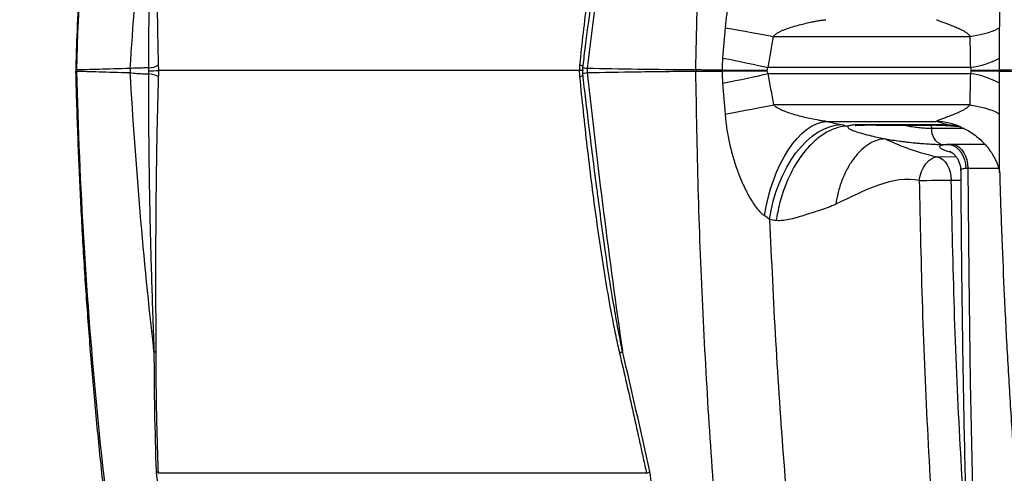
# Model space of a CAD drawing. Units: millimetres. Extents: x 130 to 10790, y 130 to 7592.
# Drawn here: x 3957 to 4364, y 4805 to 4993 of the extents above; entities that cross this region are included whole.
import ezdxf

# ---------------------------------------------------------------- set-up
doc = ezdxf.new("R2010")
doc.units = ezdxf.units.MM
doc.header["$LTSCALE"] = 26
doc.header["$PDSIZE"] = -1
doc.dimstyles.new('ISO-25', dxfattribs={"dimtxt": 2.5, "dimasz": 2.5, "dimexe": 1.25, "dimexo": 0.625, "dimtad": 1, "dimtxsty": 'Standard', "dimcen": 2.5, "dimadec": 0, "dimazin": 0, "dimtfac": 1, "dimtmove": 0, "dimatfit": 3, "dimfxl": 1, "dimarcsym": 0})

# ---------------------------------------------------------------- blocks, each defined once
blk = doc.blocks.new('*D25')
at = {"color": 0, "lineweight": -2, "transparency": 16777216}
for p, q in [((4256.07, 6266.65), (3489.8, 6266.65)), ((3515.8, 6110.65), (3515.8, 5239.4)), ((3515.8, 4027.65), (3515.8, 5069.15)), ((4195.32, 3871.65), (3489.8, 3871.65))]:
    blk.add_line(p, q, dxfattribs=at)
at = {"color": 0, "transparency": 16777216}
for points in [[(3489.8, 6110.65), (3541.8, 6110.65), (3515.8, 6266.65)], [(3489.8, 4027.65), (3541.8, 4027.65), (3515.8, 3871.65)]]:
    blk.add_solid(points, dxfattribs=at)
at = {"layer": 'Defpoints', "color": 0, "transparency": 16777216}
for p in [(3515.8, 6266.65), (4282.07, 6266.65), (4221.32, 3871.65)]:
    blk.add_point(p, dxfattribs=at)
at = {"color": 0, "transparency": 16777216, "insert": (3515.8, 5154.27), "char_height": 91, "attachment_point": 5}
blk.add_mtext('2395', dxfattribs=at)
blk = doc.blocks.new('*D26')
at = {"color": 0, "lineweight": -2, "transparency": 16777216}
for p, q in [((4546.42, 6367.68), (3193.02, 6367.68)), ((3219.02, 6211.68), (3219.02, 5451.8)), ((3219.02, 4027.65), (3219.02, 5281.56)), ((4270.27, 3871.65), (3193.02, 3871.65))]:
    blk.add_line(p, q, dxfattribs=at)
at = {"color": 0, "transparency": 16777216}
for points in [[(3193.02, 6211.68), (3245.02, 6211.68), (3219.02, 6367.68)], [(3193.02, 4027.65), (3245.02, 4027.65), (3219.02, 3871.65)]]:
    blk.add_solid(points, dxfattribs=at)
at = {"layer": 'Defpoints', "color": 0, "transparency": 16777216}
for p in [(3219.02, 6367.68), (4572.42, 6367.68), (4296.27, 3871.65)]:
    blk.add_point(p, dxfattribs=at)
at = {"color": 0, "transparency": 16777216, "insert": (3219.02, 5366.68), "char_height": 91, "attachment_point": 5}
blk.add_mtext('2496', dxfattribs=at)
blk = doc.blocks.new('FTE-face')
at = {"color": 7, "linetype": 'Continuous', "lineweight": 25}
for p, q in [((4268.43, 4985.77), (4349.57, 4985.77)), ((3980.25, 4971.88), (3980.25, 4971.88)), ((3980.25, 4971.42), (3980.25, 4971.42)), ((4188.1, 4971.65), (4014.24, 4971.65)), ((4236.28, 4971.88), (4236.28, 4971.88)), ((4236.28, 4971.42), (4236.28, 4971.42)), ((4349.77, 4972.87), (4266.12, 4972.87)), ((4266.13, 4970.43), (4349.76, 4970.43)), ((4349.49, 4957.52), (4268.5, 4957.52)), ((4290.16, 4950.62), (4335.65, 4950.62)), ((4361.87, 4929.65), (4361.87, 4929.85)), ((4196.8, 4912.14), (4195.61, 4920.97)), ((4215.88, 4805.12), (4014.13, 4805.12))]:
    blk.add_line(p, q, dxfattribs=at)
at = {"color": 8, "linetype": 'Continuous', "lineweight": 25}
for p, q in [((4305.99, 4949.13), (4305.15, 4949.23)), ((4334.36, 4949.13), (4333.47, 4949.24)), ((4333.6, 4949.13), (4333.66, 4947.64)), ((4347.17, 4947.64), (4333.66, 4947.64)), ((4341.28, 4938.09), (4341.94, 4937.9)), ((4343.92, 4935.9), (4336.07, 4935.98)), ((4341.85, 4926.35), (4345.8, 4926.31))]:
    blk.add_line(p, q, dxfattribs=at)
at = {"color": 7, "linetype": 'Continuous', "lineweight": 25, "flags": 128}
for points in [[(4248.35, 4989.35), (4251.21, 4988.84), (4254, 4988.35), (4256.71, 4987.88), (4259.31, 4987.41), (4261.8, 4986.97), (4264.16, 4986.55), (4266.37, 4986.15), (4268.43, 4985.77)], [(4349.57, 4985.77), (4351.75, 4986.15), (4353.77, 4986.55), (4355.61, 4986.97), (4357.27, 4987.41), (4358.73, 4987.88), (4359.99, 4988.35), (4361.03, 4988.84), (4361.86, 4989.35)], [(4247.35, 4976.83), (4250.03, 4976.29), (4252.64, 4975.76), (4255.16, 4975.24), (4257.59, 4974.73), (4259.92, 4974.23), (4262.12, 4973.76), (4264.19, 4973.3), (4266.12, 4972.87)], [(4247.11, 4971.83), (4249.77, 4971.82), (4252.36, 4971.81), (4254.87, 4971.8), (4257.29, 4971.8), (4259.61, 4971.81), (4261.81, 4971.81), (4263.88, 4971.82), (4265.82, 4971.83)], [(4247.11, 4971.46), (4249.77, 4971.48), (4252.36, 4971.49), (4254.87, 4971.49), (4257.29, 4971.49), (4259.61, 4971.49), (4261.81, 4971.49), (4263.88, 4971.48), (4265.82, 4971.46)], [(4247.35, 4966.38), (4250.03, 4966.93), (4252.64, 4967.47), (4255.17, 4968), (4257.6, 4968.52), (4259.92, 4969.03), (4262.12, 4969.52), (4264.2, 4969.99), (4266.13, 4970.43)], [(4349.99, 4971.83), (4352.01, 4971.82), (4353.88, 4971.81), (4355.61, 4971.81), (4357.18, 4971.8), (4358.58, 4971.8), (4359.81, 4971.81), (4360.86, 4971.82), (4361.73, 4971.83)], [(4349.99, 4971.46), (4352.01, 4971.48), (4353.88, 4971.49), (4355.61, 4971.49), (4357.18, 4971.49), (4358.58, 4971.49), (4359.81, 4971.49), (4360.86, 4971.48), (4361.73, 4971.46)], [(4248.34, 4953.66), (4251.22, 4954.2), (4254.02, 4954.72), (4256.74, 4955.24), (4259.36, 4955.74), (4261.85, 4956.22), (4264.22, 4956.68), (4266.44, 4957.11), (4268.5, 4957.52)], [(4349.49, 4957.52), (4351.68, 4957.11), (4353.71, 4956.68), (4355.56, 4956.22), (4357.22, 4955.74), (4358.68, 4955.24), (4359.94, 4954.72), (4360.98, 4954.2), (4361.8, 4953.66)], [(4264.61, 4911.63), (4265.28, 4915.37), (4266.12, 4919.08), (4267.14, 4922.72), (4268.32, 4926.25), (4269.66, 4929.65), (4271.13, 4932.88), (4272.73, 4935.91), (4274.44, 4938.72), (4276.24, 4941.28), (4278.13, 4943.57), (4280.08, 4945.57), (4282.08, 4947.25), (4284.1, 4948.61), (4286.14, 4949.63), (4288.16, 4950.3), (4290.16, 4950.62)], [(4266.75, 4910.04), (4267.4, 4913.85), (4268.28, 4917.63), (4269.37, 4921.33), (4270.67, 4924.93), (4272.17, 4928.38), (4273.84, 4931.66), (4275.68, 4934.74), (4277.67, 4937.58), (4279.78, 4940.17), (4282.01, 4942.47), (4284.32, 4944.46), (4286.7, 4946.13), (4289.12, 4947.46), (4291.57, 4948.43), (4294.01, 4949.05), (4296.43, 4949.29)], [(4341.28, 4941.1), (4342.6, 4940.65), (4343.84, 4939.92), (4344.98, 4938.93), (4345.96, 4937.71), (4346.76, 4936.29), (4347.37, 4934.72), (4347.75, 4933.05), (4347.89, 4931.32)], [(4342.92, 4941.1), (4344.09, 4940.64), (4345.19, 4939.91), (4346.19, 4938.91), (4347.04, 4937.69), (4347.74, 4936.28), (4348.26, 4934.72), (4348.58, 4933.06), (4348.69, 4931.34)], [(4328.63, 4926.16), (4329.01, 4928.07), (4329.61, 4929.9), (4330.41, 4931.58), (4331.37, 4933.07), (4332.46, 4934.29), (4333.63, 4935.2), (4334.86, 4935.78), (4336.07, 4935.98)], [(4336.07, 4935.98), (4337.24, 4935.54), (4338.34, 4934.82), (4339.33, 4933.85), (4340.19, 4932.65), (4340.89, 4931.25), (4341.41, 4929.71), (4341.73, 4928.06), (4341.85, 4926.35)], [(4348.69, 4931.34), (4349.06, 4887.05), (4349.7, 4842.76), (4350.6, 4798.48), (4351.76, 4754.21), (4353.19, 4709.95), (4354.89, 4665.72), (4356.84, 4621.51), (4359.06, 4577.32), (4361.55, 4533.16), (4364.3, 4489.03), (4367.31, 4444.94), (4370.58, 4400.88), (4374.12, 4356.86), (4377.92, 4312.89), (4381.98, 4268.97), (4386.3, 4225.09), (4390.89, 4181.27), (4395.74, 4137.5), (4400.84, 4093.8), (4406.21, 4050.15), (4411.84, 4006.57), (4417.73, 3963.06), (4423.87, 3919.63)], [(4328.63, 4926.16), (4330.15, 4926.2), (4331.82, 4926.24), (4333.59, 4926.27), (4335.39, 4926.3), (4337.18, 4926.32), (4338.89, 4926.34), (4340.46, 4926.35), (4341.85, 4926.35)]]:
    blk.add_lwpolyline(points, dxfattribs=at)
at = {"color": 8, "linetype": 'Continuous', "lineweight": 25, "flags": 128}
blk.add_lwpolyline([(4339.97, 4949.29), (4342.99, 4949.05), (4344.85, 4948.71)], dxfattribs=at)
at = {"color": 7, "linetype": 'Continuous', "lineweight": 25}
for centre, radius, start, end in [((4009.46, 4982.4), 9.7, 273.2058, 299.3076), ((4344.91, 5007.69), 35.16, 277.9555, 298.6512), ((3990.4, 4971.65), 10.15, 178.7035, 181.2814), ((4013.01, 4971.63), 10.58, 175.2128, 184.5832), ((4013.04, 4971.49), 10.58, 174.4349, 183.8443), ((4009.47, 4960.38), 9.9, 61.4666, 86.8722), ((4009.69, 5083.42), 111.87, 270.1831, 272.3327), ((4202.4, 4971.82), 11.08, 176.3845, 185.3712), ((4202.48, 4971.63), 11.11, 175.4574, 184.3813), ((4248.5, 4971.65), 12.22, 178.9209, 181.0625), ((4248.5, 4971.65), 12.22, 178.9248, 181.0663), ((4344.79, 4935.92), 34.86, 60.8656, 81.7919), ((4340.25, 4947.21), 6.61, 176.331, 247.5359), ((4011.01, 4853.44), 2.52, 31.3791, 59.7169), ((4201.79, 4860.15), 6.15, 298.5823, 312.4467), ((4012.33, 4803.74), 2.27, 37.3591, 67.9562), ((4213, 4811.98), 7.44, 292.7786, 304.4747)]:
    blk.add_arc(centre, radius, start, end, dxfattribs=at)
at = {"color": 8, "linetype": 'Continuous', "lineweight": 25}
for centre, radius, start, end in [((4186.67, 4968.17), 5.97, 60.863, 74.876), ((4188.45, 4958.63), 13.02, 83.7171, 91.503), ((4186.66, 4975.02), 6.14, 284.6722, 298.1581), ((4334.46, 4921.88), 28.77, 66.3366, 87.6199)]:
    blk.add_arc(centre, radius, start, end, dxfattribs=at)
for points, knots in [([(4236.28, 4971.88), (4236.41, 4979.76), (4236.68, 4995.53), (4237.72, 5023.02), (4239.5, 5054.32), (4242.37, 5089.36), (4246.07, 5124.23), (4250.62, 5158.89), (4256.06, 5193.63), (4262.42, 5228.42), (4269.73, 5263.21), (4277.89, 5297.63), (4286.88, 5331.61), (4296.55, 5364.64), (4306.84, 5396.72), (4317.68, 5427.87), (4329.19, 5458.55), (4341.41, 5488.86), (4354.31, 5518.79), (4367.89, 5548.34), (4382.08, 5577.34), (4397.67, 5607.39), (4414.86, 5638.27), (4427.43, 5659.8), (4434.07, 5670.36), (4434.25, 5670.64)], [0, 0, 0, 0, 0.030714, 0.061445, 0.107244, 0.153085, 0.19894, 0.244782, 0.290581, 0.337812, 0.385085, 0.432375, 0.479652, 0.526887, 0.572113, 0.61736, 0.662609, 0.707838, 0.753685, 0.79955, 0.845416, 0.891263, 0.944923, 0.998581, 1, 1, 1, 1]), ([(4361.86, 4989.35), (4361.87, 4990.23), (4361.91, 4992.95), (4361.92, 4997.47), (4361.94, 5003.45), (4361.94, 5008.82), (4362.11, 5012.27), (4362.17, 5013.45)], [0, 0, 0, 0, 0.107071, 0.32923, 0.551408, 0.845883, 1, 1, 1, 1]), ([(3980.25, 4971.88), (3980.18, 4971.88), (3979.99, 4971.88), (3980.01, 4971.88), (3980.02, 4971.87)], [0, 0, 0, 0, 0.396827, 1, 1, 1, 1]), ([(3980.02, 4971.42), (3980.01, 4971.42), (3979.99, 4971.42), (3980.18, 4971.42), (3980.25, 4971.42)], [0, 0, 0, 0, 0.603215, 1, 1, 1, 1]), ([(4189.45, 4970.36), (4189.47, 4970.39), (4189.51, 4970.46), (4190.14, 4970.59), (4190.96, 4970.72), (4191.38, 4970.78)], [0, 0, 0, 0, 0.288977, 0.639939, 1, 1, 1, 1]), ([(4191.35, 4972.52), (4190.95, 4972.54), (4190.13, 4972.6), (4189.51, 4972.66), (4189.47, 4972.68), (4189.46, 4972.69)], [0, 0, 0, 0, 0.353976, 0.717059, 1, 1, 1, 1]), ([(4409.9, 3999.61), (4406.24, 4010.26), (4398.56, 4032.65), (4387.39, 4067.15), (4374.85, 4107.52), (4361.55, 4152.79), (4347.67, 4203.03), (4334.52, 4253.7), (4322.06, 4304.76), (4310.29, 4356.19), (4299.68, 4405.73), (4290.14, 4453.33), (4281.63, 4498.96), (4273.76, 4544.81), (4266.57, 4590.9), (4260.1, 4637.21), (4254.36, 4683.73), (4249.39, 4730.44), (4245.14, 4777.76), (4241.67, 4825.68), (4239.01, 4874.18), (4237.12, 4922.77), (4236.56, 4955.21), (4236.28, 4971.42)], [0, 0, 0, 0, 0.035084, 0.073804, 0.112521, 0.165861, 0.219208, 0.272551, 0.326072, 0.379597, 0.433118, 0.479887, 0.526664, 0.573438, 0.620203, 0.666993, 0.713795, 0.760595, 0.807383, 0.85553, 0.903692, 0.951853, 1, 1, 1, 1]), ([(4361.87, 4929.85), (4361.83, 4931), (4361.71, 4934.46), (4361.77, 4940.21), (4361.82, 4947), (4361.81, 4951.44), (4361.8, 4953.66)], [0, 0, 0, 0, 0.150803, 0.453852, 0.726947, 1, 1, 1, 1]), ([(4333.66, 4947.64), (4333.26, 4947.64), (4332.19, 4947.66), (4330.22, 4947.79), (4327.73, 4948.05), (4325.07, 4948.42), (4322.82, 4948.78), (4321.51, 4949.05), (4321.1, 4949.13)], [0, 0, 0, 0, 0.118791, 0.314462, 0.51015, 0.709658, 0.909197, 1, 1, 1, 1]), ([(4355.78, 4941.1), (4354.12, 4941.09), (4349.83, 4941.09), (4345.54, 4941.1), (4342.92, 4941.1)], [0, 0, 0, 0, 0.38806, 1, 1, 1, 1]), ([(4345.79, 4930.33), (4345.78, 4930.35), (4345.6, 4930.68), (4346.21, 4931.09), (4347.36, 4931.25), (4347.89, 4931.32)], [0, 0, 0, 0, 0.028726, 0.544853, 1, 1, 1, 1]), ([(4348.69, 4931.34), (4351.32, 4931.34), (4355.56, 4931.33), (4359.81, 4931.34), (4361.42, 4931.34)], [0, 0, 0, 0, 0.619266, 1, 1, 1, 1]), ([(4328.63, 4926.16), (4328.99, 4908.5), (4329.71, 4873.18), (4332, 4820.27), (4335.16, 4767.44), (4339.29, 4714.58), (4344.4, 4661.7), (4350.25, 4610.21), (4354.87, 4576.55), (4357.08, 4560.42)], [0, 0, 0, 0, 0.143846, 0.287738, 0.431629, 0.575475, 0.720815, 0.866202, 1, 1, 1, 1]), ([(4348.41, 4770.43), (4347.35, 4786.88), (4345.16, 4821.05), (4342.96, 4873.05), (4342.22, 4908.59), (4341.85, 4926.35)], [0, 0, 0, 0, 0.317314, 0.658713, 1, 1, 1, 1]), ([(4205.94, 4855.61), (4205.26, 4859), (4203.91, 4865.78), (4201.55, 4879.44), (4199.06, 4894.88), (4197.48, 4906.96), (4196.8, 4912.14)], [0, 0, 0, 0, 0.181518, 0.363057, 0.726629, 1, 1, 1, 1]), ([(4266.75, 4910.04), (4267.51, 4893.3), (4269.04, 4859.82), (4272.48, 4809.71), (4276.75, 4759.71), (4281.92, 4709.89), (4287.97, 4660.02), (4294.92, 4610.14), (4302.73, 4560.26), (4311.3, 4510.61), (4320.58, 4461.23), (4330.69, 4411.28), (4341.6, 4360.77), (4353.33, 4309.72), (4365.76, 4258.95), (4377.59, 4213.07), (4385.62, 4184.29), (4388.99, 4172.2)], [0, 0, 0, 0, 0.06614, 0.132311, 0.198494, 0.264667, 0.330809, 0.397899, 0.465012, 0.532137, 0.599258, 0.666357, 0.736888, 0.807426, 0.877956, 0.948736, 1, 1, 1, 1])]:
    blk.add_open_spline(points, degree=3, knots=knots, dxfattribs=at)
at = {"color": 7, "linetype": 'Continuous', "lineweight": 25}
for points, knots in [([(4193.35, 5585.26), (4190.19, 5580.86), (4183.2, 5571.09), (4172.66, 5555.74), (4161.69, 5539.26), (4151, 5522.62), (4140.6, 5505.85), (4130.54, 5489.01), (4120.79, 5472.09), (4111.36, 5455.07), (4102.25, 5437.97), (4093.47, 5420.82), (4085.03, 5403.64), (4076.94, 5386.43), (4069.17, 5369.17), (4061.74, 5351.88), (4054.64, 5334.56), (4047.88, 5317.23), (4041.47, 5299.91), (4035.39, 5282.57), (4029.63, 5265.19), (4024.17, 5247.74), (4019.03, 5230.21), (4014.2, 5212.64), (4009.69, 5195.04), (4005.5, 5177.44), (4001.64, 5159.82), (3998.08, 5142.15), (3994.84, 5124.42), (3991.9, 5106.63), (3989.28, 5088.81), (3986.97, 5070.95), (3984.98, 5053.06), (3983.3, 5035.12), (3981.96, 5017.38), (3980.94, 4999.5), (3980.28, 4984.41), (3980, 4975.09), (3979.91, 4971.88)], [0, 0, 0, 0, 0.0246762, 0.0546385, 0.084675, 0.1147416, 0.1446411, 0.1743873, 0.2039955, 0.2334807, 0.2628579, 0.2921444, 0.3211161, 0.349949, 0.378646, 0.4071927, 0.4355761, 0.4637842, 0.4918068, 0.5196132, 0.5473525, 0.5750884, 0.6027892, 0.6304294, 0.6579834, 0.6854259, 0.7127332, 0.7400319, 0.7674073, 0.7947428, 0.8220509, 0.8493438, 0.8766339, 0.9039318, 0.9312889, 0.9575824, 0.9853766, 1, 1, 1, 1]), ([(4188.29, 5572.02), (4172.76, 5550.11), (4157.94, 5527.75), (4129.75, 5482.11), (4116.38, 5458.82), (4097.49, 5423.15), (4091.39, 5411.13), (4082.55, 5392.91), (4079.65, 5386.81), (4073.98, 5374.57), (4071.2, 5368.42), (4057.59, 5337.58), (4047.63, 5312.54), (4036.37, 5280.74), (4034.18, 5274.35), (4029.92, 5261.53), (4027.86, 5255.12), (4021.87, 5235.82), (4018.13, 5222.92), (4007.7, 5184.06), (4001.79, 5157.97), (3992.05, 5105.43), (3988.22, 5078.98), (3982.65, 5025.71), (3980.91, 4998.89), (3980.25, 4971.88)], [0, 0, 0, 0, 0.125, 0.125, 0.25, 0.25, 0.3125, 0.3125, 0.34375, 0.34375, 0.375, 0.375, 0.5, 0.5, 0.53125, 0.53125, 0.5625, 0.5625, 0.625, 0.625, 0.75, 0.75, 0.875, 0.875, 1, 1, 1, 1]), ([(4002.47, 4972.51), (4003.52, 4990.21), (4005.07, 5007.86), (4007.59, 5029.87), (4008.13, 5034.27), (4009.26, 5043.05), (4009.85, 5047.44), (4011.72, 5060.56), (4013.07, 5069.28), (4014.55, 5077.97)], [0, 0, 0, 0, 0.5, 0.5, 0.625, 0.625, 0.75, 0.75, 1, 1, 1, 1]), ([(4014.55, 5077.97), (4014.37, 5075.82), (4014.2, 5073.66), (4013.86, 5069.34), (4013.69, 5067.17), (4013.2, 5060.66), (4012.89, 5056.3), (4012.31, 5047.56), (4012.04, 5043.19), (4011.55, 5034.41), (4011.33, 5030.02), (4010.74, 5016.83), (4010.44, 5008.02), (4010.06, 4990.39), (4009.98, 4981.55), (4010, 4972.71)], [0, 0, 0, 0, 0.0625, 0.0625, 0.125, 0.125, 0.25, 0.25, 0.375, 0.375, 0.5, 0.5, 0.75, 0.75, 1, 1, 1, 1]), ([(4014.2, 4973.94), (4013.94, 4982.78), (4013.78, 4991.62), (4013.66, 5009.26), (4013.7, 5018.06), (4013.89, 5031.23), (4013.98, 5035.62), (4014.19, 5044.37), (4014.32, 5048.73), (4014.61, 5057.43), (4014.78, 5061.76), (4015.04, 5068.22), (4015.13, 5070.36), (4015.31, 5074.64), (4015.4, 5076.76), (4015.49, 5078.88)], [0, 0, 0, 0, 0.25, 0.25, 0.5, 0.5, 0.625, 0.625, 0.75, 0.75, 0.875, 0.875, 0.9375, 0.9375, 1, 1, 1, 1]), ([(4205.94, 5078.88), (4205.33, 5076.76), (4204.76, 5074.64), (4203.67, 5070.36), (4203.14, 5068.21), (4201.63, 5061.76), (4200.7, 5057.42), (4198.94, 5048.73), (4198.11, 5044.37), (4196.54, 5035.62), (4195.79, 5031.24), (4193.68, 5018.06), (4192.41, 5009.26), (4190.14, 4991.62), (4189.13, 4982.78), (4188.23, 4973.94)], [0, 0, 0, 0, 0.0625, 0.0625, 0.125, 0.125, 0.25, 0.25, 0.375, 0.375, 0.5, 0.5, 0.75, 0.75, 1, 1, 1, 1]), ([(4207.11, 5077.97), (4203.88, 5060.61), (4200.95, 5043.15), (4195.71, 5008), (4193.39, 4990.32), (4191.41, 4972.51)], [0, 0, 0, 0, 0.5, 0.5, 1, 1, 1, 1]), ([(4264.97, 5031.34), (4264.62, 5031.08), (4264.27, 5030.79), (4263.61, 5030.17), (4263.29, 5029.85), (4262.36, 5028.84), (4261.77, 5028.11), (4260.93, 5026.97), (4260.65, 5026.58), (4260.12, 5025.79), (4259.85, 5025.39), (4259.09, 5024.18), (4258.6, 5023.35), (4257.21, 5020.84), (4256.36, 5019.11), (4255.17, 5016.46), (4254.79, 5015.57), (4254.06, 5013.78), (4253.71, 5012.87), (4252.71, 5010.15), (4252.11, 5008.31), (4251.01, 5004.6), (4250.53, 5002.72), (4249.25, 4997.04), (4248.66, 4993.22), (4248.35, 4989.35)], [0, 0, 0, 0, 0.03125, 0.03125, 0.0625, 0.0625, 0.125, 0.125, 0.15625, 0.15625, 0.1875, 0.1875, 0.25, 0.25, 0.375, 0.375, 0.4375, 0.4375, 0.5, 0.5, 0.625, 0.625, 0.75, 0.75, 1, 1, 1, 1]), ([(4195.95, 5020.32), (4195.74, 5018.97), (4194.59, 5011.7), (4192.72, 4998.49), (4190.79, 4983.95), (4189.74, 4975.36), (4189.42, 4972.7)], [0, 0, 0, 0, 0.084776, 0.459338, 0.832441, 1, 1, 1, 1]), ([(4268.43, 4985.77), (4268.49, 4985.89), (4268.57, 4986), (4268.73, 4986.19), (4268.81, 4986.28), (4269.07, 4986.54), (4269.26, 4986.69), (4269.83, 4987.11), (4270.22, 4987.34), (4271.02, 4987.77), (4271.43, 4987.96), (4272.26, 4988.33), (4272.68, 4988.5), (4273.95, 4988.99), (4274.81, 4989.28), (4276.55, 4989.83), (4277.43, 4990.09), (4279.22, 4990.58), (4280.13, 4990.81), (4281.97, 4991.25), (4282.91, 4991.47), (4284.35, 4991.76), (4284.83, 4991.86), (4285.82, 4992.05), (4286.32, 4992.14), (4287.34, 4992.31), (4287.86, 4992.4), (4288.91, 4992.55), (4289.45, 4992.62), (4290.01, 4992.68)], [0, 0, 0, 0, 0.015625, 0.015625, 0.03125, 0.03125, 0.0625, 0.0625, 0.125, 0.125, 0.1875, 0.1875, 0.25, 0.25, 0.375, 0.375, 0.5, 0.5, 0.625, 0.625, 0.75, 0.75, 0.8125, 0.8125, 0.875, 0.875, 0.9375, 0.9375, 1, 1, 1, 1]), ([(4335.81, 4992.68), (4335.92, 4992.62), (4336.08, 4992.55), (4336.45, 4992.4), (4336.65, 4992.32), (4337.32, 4992.06), (4337.84, 4991.87), (4338.92, 4991.47), (4339.49, 4991.26), (4340.68, 4990.82), (4341.29, 4990.58), (4342.54, 4990.09), (4343.18, 4989.83), (4344.48, 4989.28), (4345.14, 4988.99), (4346.13, 4988.5), (4346.46, 4988.33), (4347.13, 4987.96), (4347.46, 4987.77), (4348.11, 4987.34), (4348.43, 4987.11), (4348.9, 4986.69), (4349.05, 4986.55), (4349.26, 4986.29), (4349.33, 4986.2), (4349.46, 4986), (4349.52, 4985.89), (4349.57, 4985.77)], [0, 0, 0, 0, 0.0625, 0.0625, 0.125, 0.125, 0.25, 0.25, 0.375, 0.375, 0.5, 0.5, 0.625, 0.625, 0.75, 0.75, 0.8125, 0.8125, 0.875, 0.875, 0.9375, 0.9375, 0.96875, 0.96875, 0.984375, 0.984375, 1, 1, 1, 1]), ([(4014.24, 4971.65), (4014.24, 4972.03), (4014.24, 4972.42), (4014.22, 4973.18), (4014.21, 4973.56), (4014.2, 4973.94)], [0, 0, 0, 0, 0.5, 0.5, 1, 1, 1, 1]), ([(4188.23, 4973.94), (4188.19, 4973.56), (4188.16, 4973.18), (4188.12, 4972.42), (4188.11, 4972.03), (4188.1, 4971.65)], [0, 0, 0, 0, 0.5, 0.5, 1, 1, 1, 1]), ([(3979.89, 4971.42), (3979.93, 4969.44), (3980.2, 4958.65), (3980.87, 4939.91), (3981.98, 4914.66), (3983.4, 4889.94), (3985.15, 4864.82), (3987.21, 4839.84), (3989.59, 4814.78), (3992.28, 4789.71), (3995.29, 4764.62), (3998.62, 4739.54), (4002.26, 4714.52), (4006.22, 4689.48), (4010.51, 4664.33), (4015.15, 4638.98), (4020.15, 4613.42), (4025.51, 4587.62), (4031.23, 4561.59), (4037.32, 4535.3), (4043.79, 4508.74), (4050.65, 4481.9), (4057.91, 4454.76), (4065.57, 4427.31), (4073.72, 4399.22), (4082.32, 4370.63), (4091.34, 4341.75), (4100.61, 4313.13), (4110.09, 4284.89), (4119.79, 4257.01), (4129.7, 4229.49), (4139.83, 4202.32), (4150.17, 4175.49), (4160.72, 4149), (4171.49, 4122.83), (4182.39, 4097.15), (4193.43, 4072.01), (4204.57, 4047.41), (4215.9, 4023.18), (4227.43, 3999.27), (4239.16, 3975.67), (4251.09, 3952.37), (4263.23, 3929.39), (4274.27, 3909.03), (4281.38, 3896.39), (4284.27, 3891.26)], [0, 0, 0, 0, 0.005244, 0.028585, 0.049666, 0.072204, 0.094164, 0.116356, 0.138581, 0.160844, 0.183153, 0.205513, 0.22784, 0.250137, 0.272655, 0.295405, 0.318399, 0.341654, 0.365184, 0.389004, 0.413133, 0.437587, 0.462386, 0.487549, 0.513071, 0.539831, 0.566652, 0.593207, 0.619507, 0.645562, 0.671383, 0.696979, 0.722361, 0.747538, 0.772519, 0.797312, 0.821437, 0.845233, 0.868846, 0.892282, 0.915548, 0.938651, 0.961598, 0.984395, 1, 1, 1, 1]), ([(3979.97, 4971.88), (3979.96, 4971.8), (3979.94, 4971.65), (3979.96, 4971.5), (3979.97, 4971.42)], [0, 0, 0, 0, 0.4838283, 1, 1, 1, 1]), ([(4002.47, 4972.51), (3997.61, 4972.37), (3993.33, 4972.25), (3987.78, 4972.09), (3986.07, 4972.04), (3982.94, 4971.95), (3981.52, 4971.91), (3980.25, 4971.88)], [0, 0, 0, 0, 0.5, 0.5, 0.75, 0.75, 1, 1, 1, 1]), ([(3980.25, 4971.42), (3981.4, 4924.06), (3984.25, 4876.98), (3991.03, 4806.78), (3993.71, 4783.45), (3999.89, 4736.92), (4003.39, 4713.73), (4011.19, 4667.48), (4015.49, 4644.42), (4024.85, 4598.42), (4029.91, 4575.49), (4040.74, 4529.74), (4046.51, 4506.93), (4058.69, 4461.4), (4065.1, 4438.69), (4073.46, 4410.36), (4075.15, 4404.7), (4078.56, 4393.39), (4080.28, 4387.74), (4085.49, 4370.8), (4089.02, 4359.53), (4099.82, 4325.79), (4107.28, 4303.39), (4122.71, 4258.78), (4130.69, 4236.57), (4147.22, 4192.35), (4155.76, 4170.34), (4169.04, 4137.49), (4173.55, 4126.57), (4182.71, 4104.78), (4187.38, 4093.92), (4201.61, 4061.44), (4211.42, 4039.94), (4226.64, 4007.93), (4231.81, 3997.29), (4242.31, 3976.12), (4247.65, 3965.57), (4263.93, 3934.06), (4275.13, 3913.25), (4286.71, 3892.64)], [0, 0, 0, 0, 0.125, 0.125, 0.1875, 0.1875, 0.25, 0.25, 0.3125, 0.3125, 0.375, 0.375, 0.4375, 0.4375, 0.5, 0.5, 0.515625, 0.515625, 0.53125, 0.53125, 0.5625, 0.5625, 0.625, 0.625, 0.6875, 0.6875, 0.75, 0.75, 0.78125, 0.78125, 0.8125, 0.8125, 0.875, 0.875, 0.90625, 0.90625, 0.9375, 0.9375, 1, 1, 1, 1]), ([(3980.25, 4971.42), (3982.8, 4971.35), (3985.93, 4971.26), (3993.33, 4971.05), (3997.6, 4970.93), (4002.46, 4970.79)], [0, 0, 0, 0, 0.5, 0.5, 1, 1, 1, 1]), ([(4002.49, 4970.78), (4002.84, 4970.72), (4003.26, 4970.66), (4004.26, 4970.55), (4004.82, 4970.5), (4005.78, 4970.44), (4006.12, 4970.42), (4006.83, 4970.38), (4007.19, 4970.36), (4008.34, 4970.31), (4009.15, 4970.29), (4010.01, 4970.27)], [0, 0, 0, 0, 0.25, 0.25, 0.5, 0.5, 0.625, 0.625, 0.75, 0.75, 1, 1, 1, 1]), ([(4010, 4972.71), (4009.14, 4972.71), (4008.33, 4972.71), (4007.2, 4972.69), (4006.84, 4972.69), (4006.13, 4972.67), (4005.8, 4972.66), (4004.85, 4972.64), (4004.28, 4972.62), (4003.29, 4972.57), (4002.87, 4972.54), (4002.51, 4972.52)], [0, 0, 0, 0, 0.25, 0.25, 0.375, 0.375, 0.5, 0.5, 0.75, 0.75, 1, 1, 1, 1]), ([(4010.01, 4970.27), (4009.99, 4960.66), (4010.02, 4951.05), (4010.2, 4931.87), (4010.35, 4922.28), (4010.65, 4907.93), (4010.77, 4903.14), (4011.02, 4893.59), (4011.16, 4888.82), (4011.46, 4879.3), (4011.61, 4874.54), (4011.86, 4867.43), (4011.95, 4865.06), (4012.11, 4860.33), (4012.2, 4857.97), (4012.28, 4855.61)], [0, 0, 0, 0, 0.25, 0.25, 0.5, 0.5, 0.625, 0.625, 0.75, 0.75, 0.875, 0.875, 0.9375, 0.9375, 1, 1, 1, 1]), ([(4014.21, 4969.08), (4014.22, 4969.5), (4014.23, 4969.93), (4014.24, 4970.79), (4014.24, 4971.22), (4014.24, 4971.65)], [0, 0, 0, 0, 0.5, 0.5, 1, 1, 1, 1]), ([(4188.1, 4971.65), (4188.1, 4971.22), (4188.11, 4970.79), (4188.15, 4969.93), (4188.18, 4969.5), (4188.22, 4969.08)], [0, 0, 0, 0, 0.5, 0.5, 1, 1, 1, 1]), ([(4189.51, 4972.68), (4189.49, 4972.59), (4189.36, 4971.89), (4189.35, 4971.1), (4189.48, 4970.43), (4189.49, 4970.37)], [0, 0, 0, 0, 0.116112, 0.918444, 1, 1, 1, 1]), ([(4189.39, 4970.35), (4190.24, 4963.19), (4192.09, 4947.69), (4194.13, 4931.22), (4195.39, 4921.93), (4195.52, 4920.96)], [0, 0, 0, 0, 0.434967, 0.941388, 1, 1, 1, 1]), ([(4236.28, 4971.88), (4227.77, 4971.95), (4219.78, 4972.04), (4204.82, 4972.25), (4197.86, 4972.37), (4191.41, 4972.51)], [0, 0, 0, 0, 0.5, 0.5, 1, 1, 1, 1]), ([(4191.41, 4970.79), (4197.85, 4970.93), (4204.82, 4971.05), (4216.04, 4971.21), (4219.91, 4971.26), (4227.9, 4971.35), (4232.03, 4971.39), (4236.28, 4971.42)], [0, 0, 0, 0, 0.5, 0.5, 0.75, 0.75, 1, 1, 1, 1]), ([(4247.11, 4971.83), (4246.03, 4971.84), (4244.96, 4971.85), (4243.43, 4971.86), (4242.93, 4971.86), (4241.96, 4971.86), (4241.48, 4971.87), (4240.1, 4971.87), (4239.25, 4971.87), (4238.06, 4971.88), (4237.68, 4971.88), (4236.95, 4971.88), (4236.6, 4971.88), (4236.28, 4971.88)], [0, 0, 0, 0, 0.25, 0.25, 0.375, 0.375, 0.5, 0.5, 0.75, 0.75, 0.875, 0.875, 1, 1, 1, 1]), ([(4236.28, 4971.42), (4236.6, 4971.42), (4236.95, 4971.42), (4237.68, 4971.42), (4238.06, 4971.42), (4239.25, 4971.42), (4240.1, 4971.43), (4241.48, 4971.43), (4241.96, 4971.43), (4242.93, 4971.44), (4243.43, 4971.44), (4244.96, 4971.45), (4246.03, 4971.46), (4247.11, 4971.46)], [0, 0, 0, 0, 0.125, 0.125, 0.25, 0.25, 0.5, 0.5, 0.625, 0.625, 0.75, 0.75, 1, 1, 1, 1]), ([(4265.82, 4971.83), (4265.82, 4972.02), (4265.85, 4972.2), (4265.96, 4972.56), (4266.03, 4972.72), (4266.12, 4972.87)], [0, 0, 0, 0, 0.5, 0.5, 1, 1, 1, 1]), ([(4266.13, 4970.43), (4266.04, 4970.58), (4265.96, 4970.74), (4265.85, 4971.09), (4265.82, 4971.27), (4265.82, 4971.46)], [0, 0, 0, 0, 0.5, 0.5, 1, 1, 1, 1]), ([(4349.99, 4971.46), (4350, 4971.27), (4349.98, 4971.09), (4349.9, 4970.74), (4349.84, 4970.58), (4349.76, 4970.43)], [0, 0, 0, 0, 0.5, 0.5, 1, 1, 1, 1]), ([(4349.77, 4972.87), (4349.84, 4972.72), (4349.9, 4972.56), (4349.98, 4972.2), (4350, 4972.02), (4349.99, 4971.83)], [0, 0, 0, 0, 0.5, 0.5, 1, 1, 1, 1]), ([(4369.45, 4971.88), (4368.98, 4971.88), (4368.53, 4971.88), (4367.66, 4971.88), (4367.25, 4971.88), (4366.05, 4971.87), (4365.32, 4971.87), (4364.34, 4971.87), (4364.03, 4971.86), (4363.45, 4971.86), (4363.18, 4971.86), (4362.44, 4971.85), (4362.04, 4971.84), (4361.73, 4971.83)], [0, 0, 0, 0, 0.125, 0.125, 0.25, 0.25, 0.5, 0.5, 0.625, 0.625, 0.75, 0.75, 1, 1, 1, 1]), ([(4361.73, 4971.46), (4362.04, 4971.46), (4362.44, 4971.45), (4363.18, 4971.44), (4363.45, 4971.44), (4364.03, 4971.43), (4364.34, 4971.43), (4365.32, 4971.43), (4366.05, 4971.42), (4367.25, 4971.42), (4367.66, 4971.42), (4368.53, 4971.42), (4368.98, 4971.42), (4369.45, 4971.42)], [0, 0, 0, 0, 0.25, 0.25, 0.375, 0.375, 0.5, 0.5, 0.75, 0.75, 0.875, 0.875, 1, 1, 1, 1]), ([(4013.16, 4854.75), (4013.16, 4857.07), (4013.15, 4859.41), (4013.14, 4864.09), (4013.13, 4866.44), (4013.11, 4873.5), (4013.09, 4878.22), (4013.08, 4887.71), (4013.08, 4892.46), (4013.11, 4901.98), (4013.13, 4906.75), (4013.24, 4921.09), (4013.35, 4930.67), (4013.7, 4949.86), (4013.92, 4959.46), (4014.21, 4969.08)], [0, 0, 0, 0, 0.0625, 0.0625, 0.125, 0.125, 0.25, 0.25, 0.375, 0.375, 0.5, 0.5, 0.75, 0.75, 1, 1, 1, 1]), ([(4188.22, 4969.08), (4189.15, 4959.46), (4190.17, 4949.86), (4192.38, 4930.68), (4193.58, 4921.1), (4195.55, 4906.76), (4196.24, 4901.99), (4197.68, 4892.46), (4198.43, 4887.7), (4200.03, 4878.21), (4200.87, 4873.49), (4202.22, 4866.43), (4202.69, 4864.08), (4203.67, 4859.4), (4204.19, 4857.07), (4204.73, 4854.75)], [0, 0, 0, 0, 0.25, 0.25, 0.5, 0.5, 0.625, 0.625, 0.75, 0.75, 0.875, 0.875, 0.9375, 0.9375, 1, 1, 1, 1]), ([(4290.16, 4950.62), (4289.59, 4950.68), (4289.06, 4950.75), (4288, 4950.91), (4287.49, 4951), (4285.97, 4951.26), (4284.98, 4951.45), (4283.05, 4951.86), (4282.11, 4952.08), (4280.25, 4952.52), (4279.34, 4952.76), (4277.54, 4953.25), (4276.65, 4953.51), (4274.91, 4954.07), (4274.05, 4954.36), (4272.78, 4954.84), (4272.36, 4955.01), (4271.53, 4955.38), (4271.12, 4955.57), (4270.32, 4955.99), (4269.92, 4956.22), (4269.35, 4956.63), (4269.17, 4956.77), (4268.81, 4957.11), (4268.64, 4957.3), (4268.5, 4957.52)], [0, 0, 0, 0, 0.0625, 0.0625, 0.125, 0.125, 0.25, 0.25, 0.375, 0.375, 0.5, 0.5, 0.625, 0.625, 0.75, 0.75, 0.8125, 0.8125, 0.875, 0.875, 0.9375, 0.9375, 0.96875, 0.96875, 1, 1, 1, 1]), ([(4349.49, 4957.52), (4349.38, 4957.3), (4349.24, 4957.11), (4348.95, 4956.78), (4348.79, 4956.63), (4348.32, 4956.22), (4347.99, 4955.99), (4347.33, 4955.57), (4346.99, 4955.38), (4346.33, 4955.01), (4345.99, 4954.85), (4344.99, 4954.36), (4344.32, 4954.07), (4343.01, 4953.51), (4342.37, 4953.25), (4341.11, 4952.76), (4340.49, 4952.53), (4339.3, 4952.08), (4338.72, 4951.86), (4337.63, 4951.45), (4337.12, 4951.26), (4336.46, 4951), (4336.25, 4950.91), (4335.9, 4950.76), (4335.75, 4950.68), (4335.65, 4950.62)], [0, 0, 0, 0, 0.03125, 0.03125, 0.0625, 0.0625, 0.125, 0.125, 0.1875, 0.1875, 0.25, 0.25, 0.375, 0.375, 0.5, 0.5, 0.625, 0.625, 0.75, 0.75, 0.875, 0.875, 0.9375, 0.9375, 1, 1, 1, 1]), ([(4248.34, 4953.66), (4248.49, 4951.73), (4248.71, 4949.81), (4249.28, 4945.98), (4249.63, 4944.08), (4250.44, 4940.31), (4250.91, 4938.43), (4251.97, 4934.71), (4252.55, 4932.87), (4253.84, 4929.23), (4254.54, 4927.44), (4256.08, 4923.89), (4256.91, 4922.15), (4258.27, 4919.62), (4258.75, 4918.79), (4259.75, 4917.16), (4260.28, 4916.36), (4261.39, 4914.84), (4261.97, 4914.11), (4262.91, 4913.1), (4263.24, 4912.77), (4263.91, 4912.16), (4264.25, 4911.88), (4264.61, 4911.63)], [0, 0, 0, 0, 0.125, 0.125, 0.25, 0.25, 0.375, 0.375, 0.5, 0.5, 0.625, 0.625, 0.75, 0.75, 0.8125, 0.8125, 0.875, 0.875, 0.9375, 0.9375, 0.96875, 0.96875, 1, 1, 1, 1]), ([(4343.13, 4949.31), (4343.82, 4949.09), (4344.76, 4948.79), (4345.67, 4948.35), (4345.91, 4948.23)], [0, 0, 0, 0, 0.738817, 1, 1, 1, 1]), ([(4299.04, 4948.68), (4297.6, 4948.65), (4296.09, 4948.41), (4292.96, 4947.45), (4291.35, 4946.73), (4288.11, 4944.79), (4286.49, 4943.57), (4283.34, 4940.63), (4281.81, 4938.93), (4278.93, 4935.13), (4277.59, 4933.04), (4275.18, 4928.61), (4274.11, 4926.27), (4272.27, 4921.5), (4271.51, 4919.08), (4270.29, 4914.28), (4269.83, 4911.91), (4269.51, 4909.62)], [0, 0, 0, 0, 0.125, 0.125, 0.25, 0.25, 0.375, 0.375, 0.5, 0.5, 0.625, 0.625, 0.75, 0.75, 0.875, 0.875, 1, 1, 1, 1]), ([(4299.04, 4948.68), (4299.03, 4948.61), (4299.03, 4948.52), (4299.06, 4948.3), (4299.1, 4948.17), (4299.39, 4947.84), (4299.65, 4947.64), (4300.56, 4947.16), (4301.23, 4946.87), (4302.99, 4946.25), (4304.07, 4945.92), (4306.37, 4945.28), (4307.58, 4944.97), (4311.01, 4944.14), (4313, 4943.7), (4314.55, 4943.39)], [0, 0, 0, 0, 0.125, 0.125, 0.25, 0.25, 0.375, 0.375, 0.5, 0.5, 0.625, 0.625, 0.75, 0.75, 1, 1, 1, 1]), ([(4305.15, 4949.23), (4304.4, 4949.23), (4303.7, 4949.23), (4302.43, 4949.18), (4301.86, 4949.15), (4301.08, 4949.08), (4300.84, 4949.05), (4300.38, 4948.99), (4300.17, 4948.96), (4299.6, 4948.86), (4299.28, 4948.77), (4299.04, 4948.68)], [0, 0, 0, 0, 0.25, 0.25, 0.5, 0.5, 0.625, 0.625, 0.75, 0.75, 1, 1, 1, 1]), ([(4302.1, 4948.93), (4302.1, 4948.93), (4302.09, 4948.93), (4302.36, 4948.97), (4302.9, 4949.03), (4303.78, 4949.09), (4304.82, 4949.13), (4305.66, 4949.12), (4306.02, 4949.12)], [0, 0, 0, 0, 0.082273, 0.239089, 0.419467, 0.616863, 0.835414, 1, 1, 1, 1]), ([(4306, 4949.15), (4314.59, 4949.11), (4324.04, 4949.07), (4333.49, 4949.13), (4334.34, 4949.14)], [0, 0, 0, 0, 0.90988, 1, 1, 1, 1]), ([(4341.22, 4948.95), (4339.77, 4949.05), (4338.4, 4949.13), (4336.46, 4949.2), (4335.83, 4949.22), (4334.61, 4949.24), (4334.02, 4949.24), (4333.47, 4949.24)], [0, 0, 0, 0, 0.5, 0.5, 0.75, 0.75, 1, 1, 1, 1]), ([(4334.36, 4949.13), (4334.45, 4949.13), (4335.04, 4949.14), (4336.37, 4949.12), (4338.33, 4949.05), (4340.52, 4948.94), (4342.74, 4948.78), (4344.27, 4948.64), (4344.98, 4948.58)], [0, 0, 0, 0, 0.034045, 0.226114, 0.42169, 0.620945, 0.824301, 1, 1, 1, 1]), ([(4341.22, 4948.95), (4342.48, 4948.92), (4343.89, 4948.88), (4345.23, 4948.52), (4345.38, 4948.48)], [0, 0, 0, 0, 0.8870827, 1, 1, 1, 1]), ([(4345.91, 4948.23), (4346.56, 4947.94), (4348.14, 4947.24), (4350.5, 4945.79), (4352.93, 4943.97), (4355.09, 4941.96), (4356.94, 4939.85), (4358.46, 4937.74), (4359.65, 4935.74), (4360.51, 4933.93), (4361.11, 4932.39), (4361.49, 4931.15), (4361.71, 4930.24), (4361.82, 4929.62), (4361.84, 4929.46), (4361.85, 4929.38)], [0, 0, 0, 0, 0.069825, 0.166954, 0.26364, 0.358491, 0.450255, 0.537982, 0.620572, 0.697049, 0.767036, 0.831018, 0.890166, 0.945976, 1, 1, 1, 1]), ([(4314.55, 4943.39), (4313.56, 4943.36), (4312.51, 4943.2), (4310.35, 4942.54), (4309.23, 4942.05), (4306.99, 4940.71), (4305.87, 4939.86), (4303.68, 4937.84), (4302.62, 4936.66), (4300.64, 4934.03), (4299.71, 4932.58), (4298.04, 4929.52), (4297.3, 4927.9), (4296.03, 4924.6), (4295.5, 4922.92), (4294.65, 4919.6), (4294.33, 4917.96), (4294.11, 4916.38)], [0, 0, 0, 0, 0.125, 0.125, 0.25, 0.25, 0.375, 0.375, 0.5, 0.5, 0.625, 0.625, 0.75, 0.75, 0.875, 0.875, 1, 1, 1, 1]), ([(4314.55, 4943.39), (4316.54, 4943.05), (4318.58, 4942.75), (4321.19, 4942.4), (4321.71, 4942.33), (4322.76, 4942.2), (4323.28, 4942.14), (4324.83, 4941.96), (4325.86, 4941.85), (4327.38, 4941.7), (4327.88, 4941.65), (4328.88, 4941.56), (4329.38, 4941.52), (4330.85, 4941.4), (4331.8, 4941.34), (4333.62, 4941.23), (4334.49, 4941.19), (4335.75, 4941.14), (4336.17, 4941.13), (4336.96, 4941.12), (4337.35, 4941.11), (4337.73, 4941.11)], [0, 0, 0, 0, 0.25, 0.25, 0.3125, 0.3125, 0.375, 0.375, 0.5, 0.5, 0.5625, 0.5625, 0.625, 0.625, 0.75, 0.75, 0.875, 0.875, 0.9375, 0.9375, 1, 1, 1, 1]), ([(4341.28, 4941.1), (4340.58, 4941.07), (4339.97, 4941.04), (4339.18, 4940.96), (4338.93, 4940.93), (4338.48, 4940.86), (4338.28, 4940.82), (4337.74, 4940.7), (4337.47, 4940.6), (4337.2, 4940.43), (4337.13, 4940.38), (4337.04, 4940.25), (4337.02, 4940.19), (4337.03, 4939.98), (4337.12, 4939.84), (4337.4, 4939.61), (4337.52, 4939.53), (4337.79, 4939.36), (4337.95, 4939.28), (4338.5, 4939.01), (4338.95, 4938.84), (4339.99, 4938.47), (4340.6, 4938.28), (4341.28, 4938.09)], [0, 0, 0, 0, 0.125, 0.125, 0.1875, 0.1875, 0.25, 0.25, 0.375, 0.375, 0.4375, 0.4375, 0.5, 0.5, 0.625, 0.625, 0.6875, 0.6875, 0.75, 0.75, 0.875, 0.875, 1, 1, 1, 1]), ([(4341.15, 4938.38), (4341.15, 4938.38), (4341.11, 4938.39), (4341.25, 4938.33), (4341.59, 4938.14), (4342.14, 4937.78), (4342.84, 4937.2), (4343.63, 4936.37), (4344.42, 4935.27), (4345.1, 4933.93), (4345.56, 4932.41), (4345.78, 4931.18), (4345.74, 4930.48), (4345.74, 4930.33)], [0, 0, 0, 0, 0.006341, 0.100283, 0.189595, 0.277739, 0.370304, 0.473172, 0.587389, 0.709355, 0.835603, 0.964157, 1, 1, 1, 1]), ([(4345.77, 4930.32), (4345.8, 4925.56), (4345.9, 4907.22), (4346.24, 4875.32), (4346.88, 4834.6), (4347.74, 4793.89), (4348.83, 4753.2), (4350.14, 4712.51), (4351.67, 4671.85), (4353.43, 4631.2), (4355.41, 4590.57), (4357.61, 4549.96), (4360.04, 4509.38), (4362.69, 4468.83), (4365.56, 4428.3), (4368.65, 4387.81), (4371.97, 4347.36), (4375.5, 4306.94), (4379.26, 4266.56), (4383.24, 4226.23), (4387.44, 4185.94), (4391.87, 4145.69), (4396.51, 4105.5), (4401.37, 4065.36), (4406.46, 4025.27), (4411.76, 3985.24), (4416.6, 3950.22), (4419.7, 3928.56), (4420.91, 3920.2)], [0, 0, 0, 0, 0.014044, 0.054077, 0.094111, 0.134144, 0.174177, 0.21421, 0.254244, 0.294277, 0.33431, 0.374344, 0.414377, 0.45441, 0.494444, 0.534477, 0.57451, 0.614544, 0.654577, 0.694611, 0.734644, 0.774678, 0.814711, 0.854745, 0.894778, 0.934812, 0.974846, 1, 1, 1, 1]), ([(4361.85, 4929.38), (4361.85, 4929.37), (4361.85, 4929.34), (4361.84, 4929.53), (4361.84, 4929.65)], [0, 0, 0, 0, 0.334942, 1, 1, 1, 1]), ([(4361.85, 4929.85), (4361.88, 4928.69), (4362.11, 4919.4), (4362.74, 4902.29), (4363.75, 4877.99), (4365.01, 4853.45), (4366.52, 4828.39), (4368.24, 4803.31), (4370.19, 4778.22), (4372.36, 4753.12), (4374.75, 4728.08), (4377.37, 4703.05), (4380.21, 4677.97), (4383.29, 4652.69), (4386.62, 4627.21), (4390.21, 4601.51), (4394.05, 4575.59), (4398.15, 4549.42), (4402.52, 4523), (4407.16, 4496.31), (4412.08, 4469.34), (4417.29, 4442.08), (4422.8, 4414.39), (4428.66, 4386.08), (4434.84, 4357.36), (4441.28, 4328.58), (4447.88, 4300.16), (4454.65, 4272.1), (4461.58, 4244.39), (4468.67, 4217.02), (4475.92, 4189.99), (4483.33, 4163.28), (4490.9, 4136.9), (4498.61, 4110.9), (4506.41, 4085.43), (4514.29, 4060.52), (4522.27, 4036.08), (4530.4, 4011.98), (4538.67, 3988.18), (4547.08, 3964.7), (4555.63, 3941.53), (4564.35, 3918.68), (4570.53, 3902.74), (4573.87, 3894.46), (4574.2, 3893.65)], [0, 0, 0, 0, 0.003204, 0.025629, 0.047239, 0.070334, 0.093457, 0.116616, 0.139816, 0.163064, 0.186368, 0.2095, 0.232851, 0.256431, 0.280255, 0.304336, 0.32869, 0.353332, 0.378278, 0.403546, 0.429155, 0.455123, 0.481458, 0.5085, 0.536504, 0.564248, 0.591735, 0.618977, 0.645982, 0.672759, 0.699317, 0.725664, 0.751809, 0.777761, 0.803346, 0.828246, 0.852949, 0.877464, 0.901797, 0.925954, 0.949943, 0.973768, 0.997438, 1, 1, 1, 1]), ([(4294.11, 4916.38), (4292, 4915.39), (4289.92, 4914.64), (4286.82, 4913.62), (4285.79, 4913.3), (4283.73, 4912.64), (4282.7, 4912.32), (4280.63, 4911.65), (4279.6, 4911.32), (4277.54, 4910.69), (4276.51, 4910.4), (4274.48, 4909.93), (4273.47, 4909.75), (4271.47, 4909.55), (4270.48, 4909.54), (4269.51, 4909.62)], [0, 0, 0, 0, 0.25, 0.25, 0.375, 0.375, 0.5, 0.5, 0.625, 0.625, 0.75, 0.75, 0.875, 0.875, 1, 1, 1, 1]), ([(4014.13, 4805.12), (4014.05, 4807.2), (4013.98, 4809.28), (4013.84, 4813.45), (4013.78, 4815.53), (4013.6, 4821.76), (4013.5, 4825.9), (4013.25, 4838.31), (4013.17, 4846.55), (4013.16, 4854.75)], [0, 0, 0, 0, 0.125, 0.125, 0.25, 0.25, 0.5, 0.5, 1, 1, 1, 1]), ([(4204.73, 4854.75), (4206.66, 4846.55), (4208.55, 4838.31), (4211.33, 4825.9), (4212.25, 4821.76), (4213.62, 4815.53), (4214.07, 4813.45), (4214.98, 4809.28), (4215.43, 4807.2), (4215.88, 4805.12)], [0, 0, 0, 0, 0.5, 0.5, 0.75, 0.75, 0.875, 0.875, 1, 1, 1, 1]), ([(4013.18, 4805.84), (4013.21, 4804.97), (4013.3, 4804.09), (4013.51, 4802.77), (4013.6, 4802.32), (4013.8, 4801.45), (4013.91, 4801.03), (4014.15, 4800.19), (4014.29, 4799.78), (4014.57, 4798.99), (4014.72, 4798.6), (4015.19, 4797.48), (4015.53, 4796.79), (4016.07, 4795.79), (4016.25, 4795.47), (4016.63, 4794.85), (4016.82, 4794.55), (4017.4, 4793.67), (4017.79, 4793.13), (4018.6, 4792.08), (4019.02, 4791.59), (4019.86, 4790.65), (4020.3, 4790.2), (4020.73, 4789.77)], [0, 0, 0, 0, 0.125, 0.125, 0.1875, 0.1875, 0.25, 0.25, 0.3125, 0.3125, 0.375, 0.375, 0.5, 0.5, 0.5625, 0.5625, 0.625, 0.625, 0.75, 0.75, 0.875, 0.875, 1, 1, 1, 1]), ([(4216.08, 4789.77), (4216.39, 4790.63), (4216.68, 4791.56), (4217.08, 4793.12), (4217.2, 4793.67), (4217.43, 4794.85), (4217.54, 4795.47), (4217.71, 4796.79), (4217.78, 4797.48), (4217.86, 4798.99), (4217.88, 4799.78), (4217.84, 4801.03), (4217.82, 4801.46), (4217.75, 4802.32), (4217.71, 4802.76), (4217.6, 4803.64), (4217.54, 4804.08), (4217.39, 4804.97), (4217.3, 4805.41), (4217.21, 4805.84)], [0, 0, 0, 0, 0.25, 0.25, 0.375, 0.375, 0.5, 0.5, 0.625, 0.625, 0.75, 0.75, 0.8125, 0.8125, 0.875, 0.875, 0.9375, 0.9375, 1, 1, 1, 1])]:
    blk.add_open_spline(points, degree=3, knots=knots, dxfattribs=at)
for points in [[(4248.35, 4989.35), (4248.02, 4985.18), (4247.68, 4981), (4247.35, 4976.83)], [(4361.76, 4976.83), (4361.77, 4981), (4361.8, 4985.18), (4361.86, 4989.35)], [(4266.12, 4972.87), (4266.93, 4977.16), (4267.7, 4981.46), (4268.43, 4985.77)], [(4349.57, 4985.77), (4349.6, 4981.46), (4349.66, 4977.16), (4349.77, 4972.87)], [(4247.35, 4976.83), (4247.22, 4975.17), (4247.14, 4973.5), (4247.11, 4971.83)], [(4361.73, 4971.83), (4361.75, 4973.5), (4361.76, 4975.17), (4361.76, 4976.83)], [(4002.46, 4970.79), (4002.47, 4970.79), (4002.48, 4970.78), (4002.49, 4970.78)], [(4002.51, 4972.52), (4002.5, 4972.52), (4002.48, 4972.52), (4002.47, 4972.51)], [(4012.28, 4855.61), (4007.96, 4893.89), (4004.68, 4932.28), (4002.49, 4970.78)], [(4010, 4972.71), (4010.02, 4972.33), (4010.04, 4971.95), (4010.04, 4971.56)], [(4010.04, 4971.56), (4010.05, 4971.12), (4010.04, 4970.69), (4010.01, 4970.27)], [(4191.41, 4972.51), (4191.39, 4972.52), (4191.37, 4972.52), (4191.35, 4972.52)], [(4191.38, 4970.78), (4191.39, 4970.78), (4191.4, 4970.79), (4191.41, 4970.79)], [(4191.38, 4970.78), (4195.52, 4932.28), (4200.41, 4893.89), (4205.94, 4855.61)], [(4247.11, 4971.83), (4247.11, 4971.71), (4247.11, 4971.59), (4247.11, 4971.46)], [(4247.11, 4971.46), (4247.14, 4969.76), (4247.22, 4968.07), (4247.35, 4966.38)], [(4265.82, 4971.46), (4265.82, 4971.59), (4265.82, 4971.71), (4265.82, 4971.83)], [(4268.5, 4957.52), (4267.74, 4961.83), (4266.95, 4966.13), (4266.13, 4970.43)], [(4349.76, 4970.43), (4349.64, 4966.13), (4349.55, 4961.83), (4349.49, 4957.52)], [(4349.99, 4971.83), (4349.99, 4971.71), (4349.99, 4971.59), (4349.99, 4971.46)], [(4361.73, 4971.46), (4361.72, 4971.59), (4361.72, 4971.71), (4361.73, 4971.83)], [(4361.76, 4966.38), (4361.76, 4968.07), (4361.75, 4969.76), (4361.73, 4971.46)], [(4247.35, 4966.38), (4247.68, 4962.14), (4248.02, 4957.9), (4248.34, 4953.66)], [(4361.8, 4953.66), (4361.77, 4957.9), (4361.76, 4962.14), (4361.76, 4966.38)], [(4290.16, 4950.62), (4292.33, 4950.18), (4294.42, 4949.74), (4296.43, 4949.29)], [(4296.43, 4949.29), (4297.34, 4949.09), (4298.21, 4948.89), (4299.04, 4948.68)], [(4339.97, 4949.29), (4338.39, 4949.74), (4336.95, 4950.19), (4335.65, 4950.62)], [(4341.22, 4948.95), (4340.79, 4949.06), (4340.37, 4949.18), (4339.97, 4949.29)], [(4333.47, 4949.24), (4324.03, 4949.19), (4314.59, 4949.19), (4305.15, 4949.23)], [(4314.55, 4943.39), (4320.29, 4940.88), (4325.36, 4938.38), (4336.07, 4935.98)], [(4337.73, 4941.11), (4338.91, 4941.1), (4340.09, 4941.1), (4341.28, 4941.1)], [(4342.92, 4941.1), (4342.36, 4941.1), (4341.81, 4941.1), (4341.28, 4941.1)], [(4347.89, 4931.32), (4348.14, 4931.34), (4348.41, 4931.35), (4348.69, 4931.34)], [(4328.63, 4926.16), (4317.92, 4928.55), (4305.94, 4921.95), (4294.11, 4916.38)], [(4266.75, 4910.04), (4266.06, 4910.58), (4265.35, 4911.11), (4264.61, 4911.63)], [(4269.51, 4909.62), (4268.58, 4909.7), (4267.66, 4909.84), (4266.75, 4910.04)], [(4012.28, 4855.61), (4012.27, 4839.17), (4012.58, 4822.57), (4013.18, 4805.84)], [(4217.21, 4805.84), (4213.57, 4822.57), (4209.84, 4839.17), (4205.94, 4855.61)]]:
    blk.add_open_spline(points, degree=3, dxfattribs=at)
blk = doc.blocks.new('*D13')
at = {"color": 0, "lineweight": -2, "transparency": 16777216}
for p, q in [((4134.75, 5717.7), (3733.91, 5717.7)), ((3759.91, 5561.7), (3759.91, 4879.8)), ((3759.91, 4027.65), (3759.91, 4709.55)), ((4295.19, 3871.65), (3733.91, 3871.65))]:
    blk.add_line(p, q, dxfattribs=at)
at = {"color": 0, "transparency": 16777216}
for points in [[(3733.91, 5561.7), (3785.91, 5561.7), (3759.91, 5717.7)], [(3733.91, 4027.65), (3785.91, 4027.65), (3759.91, 3871.65)]]:
    blk.add_solid(points, dxfattribs=at)
at = {"layer": 'Defpoints', "color": 0, "transparency": 16777216}
for p in [(3759.91, 5717.7), (4160.75, 5717.7), (4321.19, 3871.65)]:
    blk.add_point(p, dxfattribs=at)
at = {"color": 0, "transparency": 16777216, "insert": (3759.91, 4794.68), "char_height": 91, "attachment_point": 5}
blk.add_mtext('1846', dxfattribs=at)

msp = doc.modelspace()

# ---------------------------------------------------------------- block references
msp.add_blockref('FTE-face', (0, 0))

# ---------------------------------------------------------------- dimensions: what is measured, and where the dimension line sits
for base, p1, p2, text, picture, middle in [((3219.0176, 6367.6826), (4296.2743, 3871.6488), (4572.4175, 6367.6826), '2496', '*D26', (3219.0176, 5366.6795)), ((3515.7971, 6266.6488), (4221.3207, 3871.6488), (4282.0688, 6266.6488), '2395', '*D25', (3515.7971, 5154.2728))]:
    dim = msp.add_linear_dim(base=base, p1=p1, p2=p2, angle=90, text=text, dimstyle='ISO-25', override={"dimtxt": 91, "dimasz": 156, "dimexe": 26, "dimexo": 26, "dimgap": 39.624, "dimtih": 1, "dimtoh": 1, "dimdec": 3, "dimzin": 0, "dimadec": 2, "dimtdec": 3, "dimtzin": 0})
    dim.commit()
    dim.dimension.update_dxf_attribs({"geometry": picture, "text_midpoint": middle, "dimtype": 160})
dim = msp.add_linear_dim(base=(3759.9054, 5717.7034), p1=(4321.1876, 3871.6488), p2=(4160.7479, 5717.7034), angle=90, text='1846', dimstyle='ISO-25', override={"dimtxt": 91, "dimasz": 156, "dimexe": 26, "dimexo": 26, "dimgap": 39.624, "dimtih": 1, "dimtoh": 1, "dimdec": 3, "dimzin": 0, "dimadec": 2, "dimtdec": 3, "dimtzin": 0})
dim.commit()
dim.dimension.update_dxf_attribs({"geometry": '*D13', "text_midpoint": (3759.9054, 4794.6761)})

doc.saveas('drawing.dxf')
